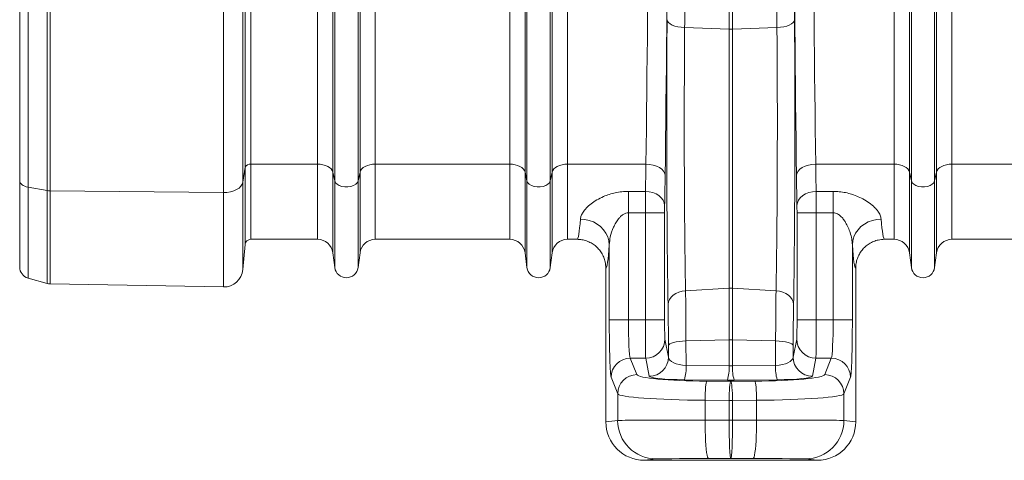
# Model space of a CAD drawing. Units: millimetres. Extents: x 1716 to 7394, y 1322 to 4726.
# Drawn here: x 3060 to 3573, y 1322 to 1551 of the extents above; entities that cross this region are included whole.
import ezdxf

# ---------------------------------------------------------------- set-up
doc = ezdxf.new("R2010")
doc.units = ezdxf.units.MM
doc.linetypes.add('SLD-Solid', pattern=[0])
doc.layers.add('ACO_DRAINAGE', color=7, linetype='SLD-Solid')

# ---------------------------------------------------------------- blocks, each defined once
blk = doc.blocks.new('ACO - 32820 - RIGHT')
at = {"layer": 'ACO_DRAINAGE', "linetype": 'SLD-Solid', "lineweight": 0}
for p, q in [((-370, 487), (-370, 145.56)), ((-365.65, 142.12), (-365.65, 487)), ((-355.76, 487), (-355.76, 140.42)), ((-354.21, 140.29), (-354.21, 487)), ((-264.01, 487), (-264.01, 139.35)), ((-253.87, 144.79), (-253.87, 487)), ((-252.74, 487), (-252.74, 152.51)), ((-249.75, 154.14), (-249.75, 487)), ((-107.08, 150), (-107.08, 487)), ((-106.05, 145.37), (-106.05, 487)), ((-93.95, 145.37), (-93.95, 487)), ((-92.92, 150), (-92.92, 487)), ((92.92, 150), (92.92, 487)), ((93.95, 145.37), (93.95, 487)), ((106.05, 145.37), (106.05, 487)), ((107.08, 150), (107.08, 487)), ((-0.87, 224.34), (-0.87, 478.43)), ((0.87, 224.34), (0.87, 478.43)), ((-206.05, 145.37), (-206.05, 293)), ((-193.95, 145.37), (-193.95, 293)), ((-215.01, 154.14), (-215.01, 262.95)), ((-184.99, 154.14), (-184.99, 262.95)), ((-115.01, 154.14), (-115.01, 263.6)), ((-84.99, 154.14), (-84.99, 263.6)), ((84.99, 154.14), (84.99, 263.6)), ((115.01, 154.14), (115.01, 263.6)), ((-207.08, 150), (-207.08, 260.16)), ((-192.92, 150), (-192.92, 260.16)), ((-33.13, 229.3), (-32.94, 228.55)), ((-32.94, 228.55), (-32.41, 227.81)), ((-32.41, 227.81), (-31.57, 227.13)), ((-31.57, 227.13), (-30.45, 226.53)), ((-30.45, 226.53), (-29.09, 226.01)), ((-29.09, 226.01), (-27.52, 225.61)), ((-27.52, 225.61), (-25.81, 225.33)), ((27.52, 225.61), (25.81, 225.33)), ((29.09, 226.01), (27.52, 225.61)), ((30.45, 226.53), (29.09, 226.01)), ((31.57, 227.13), (30.45, 226.53)), ((32.41, 227.81), (31.57, 227.13)), ((32.94, 228.55), (32.41, 227.81)), ((33.13, 229.3), (32.94, 228.55)), ((-25.81, 225.33), (-24.01, 225.18)), ((-24.01, 225.18), (-0.87, 224.34)), ((-0.87, 224.34), (-0.87, 89.62)), ((0.87, 224.34), (24.01, 225.18)), ((0.87, 224.34), (0.87, 89.62)), ((25.81, 225.33), (24.01, 225.18)), ((-249.75, 154.14), (-215.01, 154.14)), ((-249.75, 154.14), (-249.75, 115)), ((-215.01, 115), (-215.01, 154.14)), ((-215.01, 154.14), (-213.58, 154.06)), ((-213.58, 154.06), (-212.19, 153.83)), ((-212.19, 153.83), (-210.9, 153.46)), ((-189.1, 153.46), (-187.81, 153.83)), ((-187.81, 153.83), (-186.42, 154.06)), ((-186.42, 154.06), (-184.99, 154.14)), ((-184.99, 154.14), (-115.01, 154.14)), ((-184.99, 115), (-184.99, 154.14)), ((-115.01, 115), (-115.01, 154.14)), ((-115.01, 154.14), (-113.58, 154.06)), ((-113.58, 154.06), (-112.19, 153.83)), ((-112.19, 153.83), (-110.9, 153.46)), ((-89.1, 153.46), (-87.81, 153.83)), ((-87.81, 153.83), (-86.42, 154.06)), ((-86.42, 154.06), (-84.99, 154.14)), ((-84.99, 154.14), (-44.17, 154.14)), ((-84.99, 115), (-84.99, 154.14)), ((-42.24, 154.01), (-44.17, 154.14)), ((-40.38, 153.66), (-42.24, 154.01)), ((40.38, 153.66), (42.24, 154.01)), ((42.24, 154.01), (44.17, 154.14)), ((44.17, 154.14), (84.99, 154.14)), ((84.99, 115), (84.99, 154.14)), ((84.99, 154.14), (86.42, 154.06)), ((86.42, 154.06), (87.81, 153.83)), ((87.81, 153.83), (89.1, 153.46)), ((110.9, 153.46), (112.19, 153.83)), ((112.19, 153.83), (113.58, 154.06)), ((113.58, 154.06), (115.01, 154.14)), ((115.01, 154.14), (184.99, 154.14)), ((115.01, 115), (115.01, 154.14)), ((-253.87, 144.79), (-252.74, 152.51)), ((-252.74, 112.26), (-252.74, 152.51)), ((-210.9, 153.46), (-209.74, 152.96)), ((-209.74, 152.96), (-208.74, 152.34)), ((-208.74, 152.34), (-207.96, 151.62)), ((-207.96, 151.62), (-207.39, 150.83)), ((-207.39, 150.83), (-207.08, 150)), ((-207.08, 150), (-206.05, 145.37)), ((-207.08, 108.05), (-207.08, 150)), ((-193.95, 145.37), (-192.92, 150)), ((-192.92, 150), (-192.61, 150.83)), ((-192.92, 108.05), (-192.92, 150)), ((-192.61, 150.83), (-192.04, 151.62)), ((-192.04, 151.62), (-191.26, 152.34)), ((-191.26, 152.34), (-190.26, 152.96)), ((-190.26, 152.96), (-189.1, 153.46)), ((-110.9, 153.46), (-109.74, 152.96)), ((-109.74, 152.96), (-108.74, 152.34)), ((-108.74, 152.34), (-107.96, 151.62)), ((-107.96, 151.62), (-107.39, 150.83)), ((-107.39, 150.83), (-107.08, 150)), ((-107.08, 150), (-106.05, 145.37)), ((-107.08, 108.05), (-107.08, 150)), ((-93.95, 145.37), (-92.92, 150)), ((-92.92, 150), (-92.61, 150.83)), ((-92.92, 108.05), (-92.92, 150)), ((-92.61, 150.83), (-92.04, 151.62)), ((-92.04, 151.62), (-91.26, 152.34)), ((-91.26, 152.34), (-90.26, 152.96)), ((-90.26, 152.96), (-89.1, 153.46)), ((-38.66, 153.11), (-40.38, 153.66)), ((-37.15, 152.36), (-38.66, 153.11)), ((-35.91, 151.46), (-37.15, 152.36)), ((-34.97, 150.44), (-35.91, 151.46)), ((-34.39, 149.33), (-34.97, 150.44)), ((-34.17, 148.17), (-34.39, 149.33)), ((34.17, 148.17), (34.39, 149.33)), ((34.39, 149.33), (34.97, 150.44)), ((34.97, 150.44), (35.91, 151.46)), ((35.91, 151.46), (37.15, 152.36)), ((37.15, 152.36), (38.66, 153.11)), ((38.66, 153.11), (40.38, 153.66)), ((89.1, 153.46), (90.26, 152.96)), ((90.26, 152.96), (91.26, 152.34)), ((91.26, 152.34), (92.04, 151.62)), ((92.04, 151.62), (92.61, 150.83)), ((92.61, 150.83), (92.92, 150)), ((92.92, 150), (93.95, 145.37)), ((92.92, 108.05), (92.92, 150)), ((106.05, 145.37), (107.08, 150)), ((107.08, 150), (107.39, 150.83)), ((107.08, 108.05), (107.08, 150)), ((107.39, 150.83), (107.96, 151.62)), ((107.96, 151.62), (108.74, 152.34)), ((108.74, 152.34), (109.74, 152.96)), ((109.74, 152.96), (110.9, 153.46)), ((-370, 100.61), (-370, 145.56)), ((-369.92, 144.98), (-370, 145.56)), ((-369.69, 144.42), (-369.92, 144.98)), ((-369.31, 143.89), (-369.69, 144.42)), ((-368.79, 143.4), (-369.31, 143.89)), ((-254.88, 142.65), (-254.21, 143.69)), ((-254.21, 143.69), (-253.87, 144.79)), ((-253.87, 144.79), (-253.87, 99.33)), ((-206.05, 100.3), (-206.05, 145.37)), ((-206.05, 145.37), (-205.63, 144.45)), ((-205.63, 144.45), (-204.84, 143.63)), ((-204.84, 143.63), (-203.71, 142.96)), ((-196.29, 142.96), (-195.16, 143.63)), ((-195.16, 143.63), (-194.37, 144.45)), ((-194.37, 144.45), (-193.95, 145.37)), ((-193.95, 100.3), (-193.95, 145.37)), ((-106.05, 100.3), (-106.05, 145.37)), ((-106.05, 145.37), (-105.63, 144.45)), ((-105.63, 144.45), (-104.84, 143.63)), ((-104.84, 143.63), (-103.71, 142.96)), ((-96.29, 142.96), (-95.16, 143.63)), ((-95.16, 143.63), (-94.37, 144.45)), ((-94.37, 144.45), (-93.95, 145.37)), ((-93.95, 100.3), (-93.95, 145.37)), ((93.95, 100.3), (93.95, 145.37)), ((93.95, 145.37), (94.37, 144.45)), ((94.37, 144.45), (95.16, 143.63)), ((95.16, 143.63), (96.29, 142.96)), ((103.71, 142.96), (104.84, 143.63)), ((104.84, 143.63), (105.63, 144.45)), ((105.63, 144.45), (106.05, 145.37)), ((106.05, 100.3), (106.05, 145.37)), ((-368.15, 142.97), (-368.79, 143.4)), ((-367.4, 142.61), (-368.15, 142.97)), ((-366.56, 142.32), (-367.4, 142.61)), ((-365.65, 142.12), (-366.56, 142.32)), ((-365.65, 142.12), (-355.76, 140.42)), ((-365.65, 142.12), (-365.65, 94.84)), ((-355.76, 92.01), (-355.76, 140.42)), ((-354.21, 140.29), (-264.01, 139.35)), ((-354.21, 140.29), (-354.21, 91.78)), ((-264.01, 139.35), (-262.14, 139.43)), ((-264.01, 90.2), (-264.01, 139.35)), ((-262.14, 139.43), (-260.33, 139.72)), ((-260.33, 139.72), (-258.65, 140.21)), ((-258.65, 140.21), (-257.14, 140.88)), ((-257.14, 140.88), (-255.87, 141.7)), ((-255.87, 141.7), (-254.88, 142.65)), ((-203.71, 142.96), (-202.33, 142.49)), ((-202.33, 142.49), (-200.8, 142.24)), ((-200.8, 142.24), (-199.2, 142.24)), ((-199.2, 142.24), (-197.67, 142.49)), ((-197.67, 142.49), (-196.29, 142.96)), ((-103.71, 142.96), (-102.33, 142.49)), ((-102.33, 142.49), (-100.8, 142.24)), ((-100.8, 142.24), (-99.2, 142.24)), ((-99.2, 142.24), (-97.67, 142.49)), ((-97.67, 142.49), (-96.29, 142.96)), ((-44.42, 139.96), (-53.25, 139.96)), ((-53.25, 128.82), (-53.25, 139.96)), ((-42.48, 139.8), (-44.42, 139.96)), ((-40.62, 139.37), (-42.48, 139.8)), ((-38.9, 138.68), (-40.62, 139.37)), ((-37.39, 137.75), (-38.9, 138.68)), ((37.39, 137.75), (38.9, 138.68)), ((38.9, 138.68), (40.62, 139.37)), ((40.62, 139.37), (42.48, 139.8)), ((42.48, 139.8), (44.42, 139.96)), ((53.25, 139.96), (44.42, 139.96)), ((53.25, 139.96), (53.25, 128.82)), ((96.29, 142.96), (97.67, 142.49)), ((97.67, 142.49), (99.2, 142.24)), ((99.2, 142.24), (100.8, 142.24)), ((100.8, 142.24), (102.33, 142.49)), ((102.33, 142.49), (103.71, 142.96)), ((-36.15, 136.63), (-37.39, 137.75)), ((-35.22, 135.36), (-36.15, 136.63)), ((-34.63, 133.97), (-35.22, 135.36)), ((-34.42, 132.53), (-34.63, 133.97)), ((34.42, 132.53), (34.63, 133.97)), ((34.63, 133.97), (35.22, 135.36)), ((35.22, 135.36), (36.15, 136.63)), ((36.15, 136.63), (37.39, 137.75)), ((-53.25, 128.82), (-44.45, 128.82)), ((-53.25, 73.08), (-53.25, 128.82)), ((-34.45, 128.82), (-44.45, 128.82)), ((-44.45, 128.82), (-44.45, 73.08)), ((-34.45, 73.08), (-34.45, 128.82)), ((34.45, 128.82), (34.45, 73.08)), ((34.45, 128.82), (44.45, 128.82)), ((44.45, 73.08), (44.45, 128.82)), ((44.45, 128.82), (53.25, 128.82)), ((53.25, 128.82), (53.25, 73.08)), ((-75.91, 125.39), (-78.23, 125.58)), ((-73.64, 124.88), (-75.91, 125.39)), ((-71.49, 124.06), (-73.64, 124.88)), ((-69.5, 122.96), (-71.49, 124.06)), ((-67.72, 121.6), (-69.5, 122.96)), ((69.5, 122.96), (67.72, 121.6)), ((71.49, 124.06), (69.5, 122.96)), ((73.64, 124.88), (71.49, 124.06)), ((75.91, 125.39), (73.64, 124.88)), ((78.23, 125.58), (75.91, 125.39)), ((-66.19, 120.01), (-67.72, 121.6)), ((-64.95, 118.23), (-66.19, 120.01)), ((-64.03, 116.31), (-64.95, 118.23)), ((64.95, 118.23), (64.03, 116.31)), ((66.19, 120.01), (64.95, 118.23)), ((67.72, 121.6), (66.19, 120.01)), ((-249.75, 115), (-215.01, 115)), ((-184.99, 115), (-115.01, 115)), ((-84.99, 115), (-80.01, 115)), ((-63.46, 114.29), (-64.03, 116.31)), ((-63.24, 112.22), (-63.46, 114.29)), ((63.46, 114.29), (63.24, 112.22)), ((64.03, 116.31), (63.46, 114.29)), ((80.01, 115), (84.99, 115)), ((115.01, 115), (184.99, 115)), ((-253.87, 99.33), (-252.74, 112.26)), ((-207.08, 108.05), (-206.05, 100.3)), ((-193.95, 100.3), (-192.92, 108.05)), ((-107.08, 108.05), (-106.05, 100.3)), ((-93.95, 100.3), (-92.92, 108.05)), ((-63.24, 112.22), (-63.24, 73.08)), ((63.24, 73.08), (63.24, 112.22)), ((92.92, 108.05), (93.95, 100.3)), ((106.05, 100.3), (107.08, 108.05)), ((-65, 100), (-65, 20)), ((65, 100), (65, 20)), ((-365.65, 94.84), (-355.76, 92.01)), ((-354.21, 91.78), (-264.01, 90.2)), ((-28.63, 86.8), (-27.06, 87.49)), ((-27.06, 87.49), (-25.34, 87.96)), ((-25.34, 87.96), (-23.54, 88.21)), ((-23.54, 88.21), (-0.87, 89.62)), ((-0.87, 89.62), (-0.87, 62.69)), ((0.87, 89.62), (0.87, 62.69)), ((0.87, 89.62), (23.54, 88.21)), ((25.34, 87.96), (23.54, 88.21)), ((27.06, 87.49), (25.34, 87.96)), ((28.63, 86.8), (27.06, 87.49)), ((-32.66, 81.16), (-32.47, 82.45)), ((-32.47, 82.45), (-31.95, 83.71)), ((-31.95, 83.71), (-31.11, 84.87)), ((-31.11, 84.87), (-29.99, 85.91)), ((-29.99, 85.91), (-28.63, 86.8)), ((29.99, 85.91), (28.63, 86.8)), ((31.11, 84.87), (29.99, 85.91)), ((31.95, 83.71), (31.11, 84.87)), ((32.47, 82.45), (31.95, 83.71)), ((32.66, 81.16), (32.47, 82.45)), ((-63.24, 73.08), (-53.25, 73.08)), ((-44.45, 73.08), (-53.25, 73.08)), ((-34.45, 73.08), (-44.45, 73.08)), ((34.45, 73.08), (44.45, 73.08)), ((53.25, 73.08), (44.45, 73.08)), ((63.24, 73.08), (53.25, 73.08)), ((-32.42, 53.72), (-34.29, 63.12)), ((-29.76, 61.34), (-28.4, 61.66)), ((-28.4, 61.66), (-26.83, 61.91)), ((-26.83, 61.91), (-25.12, 62.09)), ((-25.12, 62.09), (-23.32, 62.18)), ((-23.32, 62.18), (-0.87, 62.69)), ((-23.26, 49.33), (-23.32, 62.18)), ((-0.87, 62.69), (-0.87, 49.15)), ((0.87, 62.69), (0.87, 49.15)), ((0.87, 62.69), (23.32, 62.18)), ((23.32, 62.18), (23.26, 49.33)), ((25.12, 62.09), (23.32, 62.18)), ((26.83, 61.91), (25.12, 62.09)), ((28.4, 61.66), (26.83, 61.91)), ((29.76, 61.34), (28.4, 61.66)), ((34.29, 63.12), (32.42, 53.72)), ((-32.44, 59.6), (-32.25, 60.08)), ((-32.44, 59.6), (-32.42, 53.72)), ((-32.25, 60.08), (-31.72, 60.53)), ((-31.72, 60.53), (-30.88, 60.96)), ((-30.88, 60.96), (-29.76, 61.34)), ((30.88, 60.96), (29.76, 61.34)), ((31.72, 60.53), (30.88, 60.96)), ((32.25, 60.08), (31.72, 60.53)), ((32.44, 59.6), (32.25, 60.08)), ((32.42, 53.72), (32.44, 59.6)), ((-48.87, 44.58), (-52.29, 53.15)), ((-52.29, 53.15), (-44.29, 53.15)), ((-44.29, 53.15), (-42.42, 43.76)), ((42.42, 43.76), (44.29, 53.15)), ((44.29, 53.15), (52.29, 53.15)), ((52.29, 53.15), (48.87, 44.58)), ((-0.87, 49.15), (-23.26, 49.33)), ((23.26, 49.33), (0.87, 49.15)), ((-62.29, 43.19), (-58.86, 34.62)), ((-24.13, 41.94), (-1.74, 41.76)), ((-12.67, 40.89), (-12.5, 41.22)), ((0, 41.12), (-12.5, 41.22)), ((-0.17, 40.79), (0, 41.12)), ((12.5, 41.22), (0, 41.12)), ((0.17, 40.79), (0, 41.12)), ((1.74, 41.76), (24.13, 41.94)), ((12.67, 40.89), (12.5, 41.22)), ((58.86, 34.62), (62.29, 43.19)), ((-13.31, 34.88), (-13.23, 36.54)), ((-13.23, 36.54), (-13.11, 38.01)), ((-13.11, 38.01), (-12.98, 39.25)), ((-12.98, 39.25), (-12.83, 40.22)), ((-12.83, 40.22), (-12.67, 40.89)), ((-0.81, 34.78), (-0.72, 36.44)), ((-0.72, 36.44), (-0.61, 37.91)), ((-0.61, 37.91), (-0.48, 39.16)), ((-0.48, 39.16), (-0.33, 40.12)), ((-0.33, 40.12), (-0.17, 40.79)), ((0.33, 40.12), (0.17, 40.79)), ((0.48, 39.16), (0.33, 40.12)), ((0.61, 37.91), (0.48, 39.16)), ((0.72, 36.44), (0.61, 37.91)), ((0.81, 34.78), (0.72, 36.44)), ((12.83, 40.22), (12.67, 40.89)), ((12.98, 39.25), (12.83, 40.22)), ((13.11, 38.01), (12.98, 39.25)), ((13.23, 36.54), (13.11, 38.01)), ((13.31, 34.88), (13.23, 36.54)), ((-58.86, 34.62), (-58.86, 20.76)), ((-13.4, 31.25), (-13.37, 33.1)), ((-13.4, 31.25), (-0.9, 31.16)), ((-13.4, 20.89), (-13.4, 31.25)), ((-13.37, 33.1), (-13.31, 34.88)), ((-0.9, 31.16), (-0.87, 33)), ((-0.9, 31.16), (-0.9, 20.89)), ((-0.9, 31.16), (0.9, 31.16)), ((-0.87, 33), (-0.81, 34.78)), ((0.87, 33), (0.81, 34.78)), ((0.9, 31.16), (0.87, 33)), ((0.9, 31.16), (13.4, 31.25)), ((0.9, 31.16), (0.9, 20.89)), ((13.37, 33.1), (13.31, 34.88)), ((13.4, 31.25), (13.37, 33.1)), ((13.4, 31.25), (13.4, 20.89)), ((58.86, 20.76), (58.86, 34.62)), ((-58.86, 20.76), (-65, 20)), ((-0.9, 20.89), (-13.4, 20.89)), ((-13.38, 18.05), (-13.4, 20.89)), ((0.9, 20.89), (-0.9, 20.89)), ((13.4, 20.89), (0.9, 20.89)), ((13.38, 18.05), (13.4, 20.89)), ((65, 20), (58.86, 20.76)), ((-13.33, 15.27), (-13.38, 18.05)), ((13.33, 15.27), (13.38, 18.05)), ((-13.24, 12.6), (-13.33, 15.27)), ((-13.11, 10.1), (-13.24, 12.6)), ((13.11, 10.1), (13.24, 12.6)), ((13.24, 12.6), (13.33, 15.27)), ((-12.96, 7.82), (-13.11, 10.1)), ((-12.78, 5.81), (-12.96, 7.82)), ((-12.57, 4.09), (-12.78, 5.81)), ((12.57, 4.09), (12.78, 5.81)), ((12.78, 5.81), (12.96, 7.82)), ((12.96, 7.82), (13.11, 10.1)), ((-44.99, 0), (-38.88, 0.76)), ((-44.99, 0), (44.99, 0)), ((-12.35, 2.72), (-12.57, 4.09)), ((-12.11, 1.72), (-12.35, 2.72)), ((-11.86, 1.1), (-12.11, 1.72)), ((-11.6, 0.89), (-11.86, 1.1)), ((-11.6, 0.89), (0, 0.89)), ((0, 0.89), (11.6, 0.89)), ((11.6, 0.89), (11.86, 1.1)), ((11.86, 1.1), (12.11, 1.72)), ((12.11, 1.72), (12.35, 2.72)), ((12.35, 2.72), (12.57, 4.09)), ((38.88, 0.76), (44.99, 0))]:
    blk.add_line(p, q, dxfattribs=at)
for centre, radius, start, end in [((0, 248.44), 24.12, 267.9291, 272.0709), ((-250.18, 151.37), 2.8, 81.2353, 156.0861), ((-354.12, 150.1), 9.82, 260.3617, 269.4496), ((-249.75, 112), 3, 90, 175), ((-215.01, 107), 8, 7.5666, 90), ((-184.99, 107), 8, 90, 172.4334), ((-115.01, 107), 8, 7.5666, 90), ((-84.99, 107), 8, 90, 172.4334), ((84.99, 107), 8, 7.5666, 90), ((115.01, 107), 8, 90, 172.4334), ((-364, 100.61), 6, 180, 254), ((-263.83, 100.2), 10, 269, 355), ((-200, 101.1), 6.1, 187.5666, 352.4334), ((-100, 101.1), 6.1, 187.5666, 352.4334), ((100, 101.1), 6.1, 187.5666, 352.4334), ((-354.11, 97.77), 6, 254, 269), ((0, 75.54), 14.11, 86.4576, 93.5424), ((-44.29, 63.15), 10, 269.9973, 359.7929), ((0, 24.14), 38.56, 88.7048, 91.2952), ((44.29, 63.15), 10, 180.2071, 270.0027), ((-52.27, 43.14), 10.01, 90.1122, 179.7042), ((-42.41, 53.76), 10, 269.9973, 359.7929), ((42.41, 53.76), 10, 180.2071, 270.0027), ((52.27, 43.14), 10.01, 0.2958, 89.8878), ((-46.7, 48.35), 23.47, 344.1526, 2.3834), ((-24.32, 48.17), 23.47, 344.1526, 2.3834), ((24.32, 48.17), 23.47, 177.6166, 195.8474), ((46.7, 48.35), 23.47, 177.6166, 195.8474), ((-48.85, 34.57), 10.01, 90.1122, 179.7042), ((48.85, 34.57), 10.01, 0.2958, 89.8878), ((-38.87, 20.76), 20, 179.9946, 269.971), ((38.87, 20.76), 20, 270.029, 0.0054)]:
    blk.add_arc(centre, radius, start, end, dxfattribs=at)
for centre, major_axis, ratio, start_param, end_param in [((-52.13, 487), (0, 558.02), 0.017768, 4.073255, 4.712389), ((-42.13, 487), (0, 568.02), 0.017455, 4.073255, 4.712389), ((42.13, 487), (0, 568.02), 0.017455, 1.570796, 2.209931), ((52.13, 487), (0, 558.02), 0.017768, 1.570796, 2.209931), ((43.01, 487), (0, 621.82), 0.017455, 1.58423, 1.998107), ((-31.04, 174.65), (0, 131.88), 0.017455, 1.143485, 2.358747), ((31.04, 174.65), (0, 131.88), 0.017455, 3.924438, 5.1397), ((-45.67, 212), (0, 97), 0.019255, 3.87532, 4.073255), ((45.67, 212), (0, 97), 0.019255, 2.209931, 2.407865), ((-35.67, 212), (0, 107), 0.017455, 3.87532, 4.073255), ((35.67, 212), (0, 107), 0.017455, 2.209931, 2.407865), ((-44.36, 128.82), (0, 15), 0.005818, 0.733728, 1.570796), ((44.36, 128.82), (0, 15), 0.005818, 4.712389, 5.549458), ((-34.36, 128.82), (0, 5), 0.017455, 0.733728, 1.570796), ((34.36, 128.82), (0, 5), 0.017455, 4.712389, 5.549458), ((-80.01, 212), (0, 97), 0.040321, 3.141593, 3.613088), ((80.01, 212), (0, 97), 0.040321, 2.670098, 3.141593), ((-65.02, 212), (0, 112), 0.034921, 3.146267, 3.613088), ((65.02, 212), (0, 112), 0.034921, 2.670098, 3.136919), ((-33.25, 47.18), (0, 47.93), 0.017455, 4.974584, 5.50034), ((33.25, 47.18), (0, 47.93), 0.017455, 0.782845, 1.308601), ((-62.19, 73.08), (0, 30), 0.034921, 1.570796, 3.054326), ((-52.2, 73.08), (0, 20), 0.052381, 1.570796, 3.054326), ((-44.27, 73.08), (0, 20), 0.008728, 1.570796, 3.054326), ((-34.28, 73.08), (0, 10), 0.017455, 1.570796, 3.054326), ((34.28, 73.08), (0, 10), 0.017455, 3.228859, 4.712389), ((44.27, 73.08), (0, 20), 0.008728, 3.228859, 4.712389), ((52.2, 73.08), (0, 20), 0.052381, 3.228859, 4.712389), ((62.19, 73.08), (0, 30), 0.034921, 3.228859, 4.712389), ((-22.42, 53.75), (10, -0.07), 0.444675, 3.164982, 4.631654), ((22.42, 53.75), (10, 0.07), 0.444675, 4.793124, 6.259796), ((0, 53.57), (10, 0), 0.444317, 4.625123, 4.799655), ((-8.89, 44.7), (40, 0), 0.087489, 3.176499, 4.622061), ((-22.42, 43.79), (20, 0), 0.092761, 3.160112, 4.626785), ((0, 43.61), (20, 0), 0.092749, 4.625123, 4.799655), ((8.89, 44.7), (40, 0), 0.087489, 4.802717, 6.248279), ((22.42, 43.79), (20, 0), 0.092761, 4.797993, 6.264666), ((-8.89, 34.74), (50, 0), 0.069991, 3.176499, 4.622061), ((8.89, 34.74), (50, 0), 0.069991, 4.802717, 6.248279), ((-8.89, 20.76), (50, 0), 0.002618, 1.661125, 3.106686), ((0, 20.89), (0, 20), 0.045103, 1.57077, 3.13722), ((0, 20.89), (0, 20), 0.045103, 3.145965, 4.712416), ((8.89, 20.76), (50, 0), 0.002618, 0.034907, 1.480468), ((-44.99, 20), (19.86, 2.48), 0.999381, 3.017363, 4.588007), ((44.99, 20), (19.86, -2.48), 0.999381, 4.836771, 6.407415), ((-8.89, 0.76), (30, 0), 0.004363, 1.661125, 3.106686), ((8.89, 0.76), (30, 0), 0.004363, 0.034907, 1.480468)]:
    blk.add_ellipse(centre, major_axis=major_axis, ratio=ratio, start_param=start_param, end_param=end_param, dxfattribs=at)
for points, knots in [([(-24.01, 225.18), (-23.96, 231.27), (-23.87, 243.46), (-23.74, 262.06), (-23.62, 280.89), (-23.52, 299.97), (-23.42, 319.21), (-23.33, 338.58), (-23.26, 358.07), (-23.19, 377.71), (-23.14, 397.57), (-23.09, 417.6), (-23.06, 437.82), (-23.04, 458.11), (-23.03, 471.68), (-23.03, 478.47)], [0, 0, 0, 0, 0.076515, 0.153029, 0.229621, 0.306444, 0.383346, 0.459644, 0.535943, 0.612548, 0.689153, 0.766704, 0.844255, 0.922127, 1, 1, 1, 1]), ([(23.03, 478.47), (23.03, 471.8), (23.04, 458.47), (23.06, 438.49), (23.09, 418.54), (23.14, 398.62), (23.19, 378.82), (23.25, 359.17), (23.33, 339.67), (23.41, 320.3), (23.51, 300.98), (23.62, 281.78), (23.74, 262.69), (23.86, 243.78), (23.96, 231.38), (24.01, 225.18)], [0, 0, 0, 0, 0.076515, 0.153029, 0.229621, 0.306444, 0.383346, 0.459644, 0.535943, 0.612548, 0.689153, 0.766704, 0.844255, 0.922127, 1, 1, 1, 1]), ([(-23.54, 88.21), (-23.58, 90.62), (-23.67, 95.46), (-23.78, 103.4), (-23.89, 111.8), (-23.98, 120.71), (-24.06, 130.08), (-24.12, 139.8), (-24.17, 149.7), (-24.2, 159.8), (-24.22, 170.11), (-24.21, 180.45), (-24.2, 190.65), (-24.16, 200.74), (-24.11, 210.73), (-24.06, 218.9), (-24.02, 223.63), (-24.01, 225.18)], [0, 0, 0, 0, 0.067561, 0.135583, 0.203374, 0.271165, 0.34089, 0.410614, 0.479008, 0.547402, 0.617783, 0.688164, 0.756551, 0.824938, 0.895312, 0.965685, 1, 1, 1, 1]), ([(24.01, 225.18), (24.03, 222.11), (24.08, 215.95), (24.14, 206.34), (24.18, 196.52), (24.21, 186.47), (24.22, 176.24), (24.21, 165.97), (24.19, 155.82), (24.15, 145.78), (24.1, 135.85), (24.03, 126.19), (23.94, 116.98), (23.84, 108.16), (23.73, 99.74), (23.63, 93.12), (23.56, 89.42), (23.54, 88.21)], [0, 0, 0, 0, 0.067561, 0.135583, 0.203374, 0.271166, 0.340891, 0.410616, 0.479003, 0.547389, 0.617763, 0.688137, 0.756525, 0.824914, 0.895288, 0.965663, 1, 1, 1, 1]), ([(-53.25, 139.96), (-54.42, 139.92), (-56.75, 139.85), (-60.13, 139.27), (-63.3, 138.41), (-66.56, 137.17), (-69.79, 135.51), (-72.78, 133.47), (-75.2, 131.32), (-76.87, 129.24), (-77.93, 127.31), (-78.13, 126.16), (-78.23, 125.58)], [0, 0, 0, 0, 0.089492, 0.179009, 0.265542, 0.352109, 0.468065, 0.584065, 0.69713, 0.810157, 0.905101, 1, 1, 1, 1]), ([(78.23, 125.58), (78.11, 126.24), (77.86, 127.54), (76.75, 129.39), (75.13, 131.36), (72.88, 133.42), (69.79, 135.52), (66.41, 137.23), (63.11, 138.48), (59.77, 139.34), (56.52, 139.86), (54.32, 139.93), (53.25, 139.96)], [0, 0, 0, 0, 0.107745, 0.215562, 0.286965, 0.413393, 0.539826, 0.642639, 0.745398, 0.831468, 0.917504, 1, 1, 1, 1]), ([(-63.24, 112.22), (-63.11, 113.58), (-62.83, 116.55), (-61.5, 120.42), (-59.94, 123.56), (-58.68, 125.46), (-57.36, 126.94), (-56.08, 127.98), (-54.67, 128.69), (-53.68, 128.78), (-53.25, 128.82)], [0, 0, 0, 0, 0.2187559, 0.479279, 0.5999435, 0.722361, 0.7966176, 0.8727318, 0.94373, 1, 1, 1, 1]), ([(53.25, 128.82), (53.68, 128.78), (54.84, 128.67), (56.12, 127.93), (57.44, 126.86), (58.6, 125.56), (59.93, 123.56), (61.14, 121.18), (62.2, 118.33), (63, 115.3), (63.16, 113.25), (63.24, 112.22)], [0, 0, 0, 0, 0.0562493, 0.1492362, 0.1888679, 0.2860805, 0.385794, 0.525841, 0.6678994, 0.8325063, 1, 1, 1, 1]), ([(-80.01, 115), (-79.16, 114.96), (-77.48, 114.87), (-75.01, 114.22), (-72.7, 113.18), (-70.58, 111.77), (-68.74, 110.01), (-67.21, 107.98), (-66.07, 105.72), (-65.19, 103.05), (-65.07, 101.1), (-65, 100)], [0, 0, 0, 0, 0.107497, 0.214995, 0.322494, 0.429993, 0.537451, 0.644908, 0.752287, 0.859666, 1, 1, 1, 1]), ([(65, 100), (65.04, 100.84), (65.13, 102.53), (65.78, 104.99), (66.82, 107.3), (68.23, 109.41), (69.98, 111.25), (72.01, 112.78), (74.27, 113.93), (76.94, 114.81), (78.9, 114.93), (80.01, 115)], [0, 0, 0, 0, 0.107312, 0.214625, 0.321937, 0.429248, 0.536581, 0.643914, 0.751314, 0.858714, 1, 1, 1, 1]), ([(-23.32, 62.18), (-23.32, 63.72), (-23.34, 66.8), (-23.36, 71.3), (-23.4, 75.68), (-23.44, 80.01), (-23.48, 84.26), (-23.52, 86.89), (-23.54, 88.21)], [0, 0, 0, 0, 0.158148, 0.316297, 0.479039, 0.641782, 0.820096, 1, 1, 1, 1]), ([(23.54, 88.21), (23.52, 87.05), (23.49, 84.73), (23.44, 80.89), (23.41, 76.78), (23.37, 72.27), (23.34, 67.41), (23.33, 63.93), (23.32, 62.18)], [0, 0, 0, 0, 0.158163, 0.316327, 0.479085, 0.641843, 0.820127, 1, 1, 1, 1])]:
    blk.add_open_spline(points, degree=3, knots=knots, dxfattribs=at)

msp = doc.modelspace()

# ---------------------------------------------------------------- block references
at = {"layer": 'ACO_DRAINAGE'}
msp.add_blockref('ACO - 32820 - RIGHT', (3430.33, 1321.94), dxfattribs=at)

doc.saveas('drawing.dxf')
